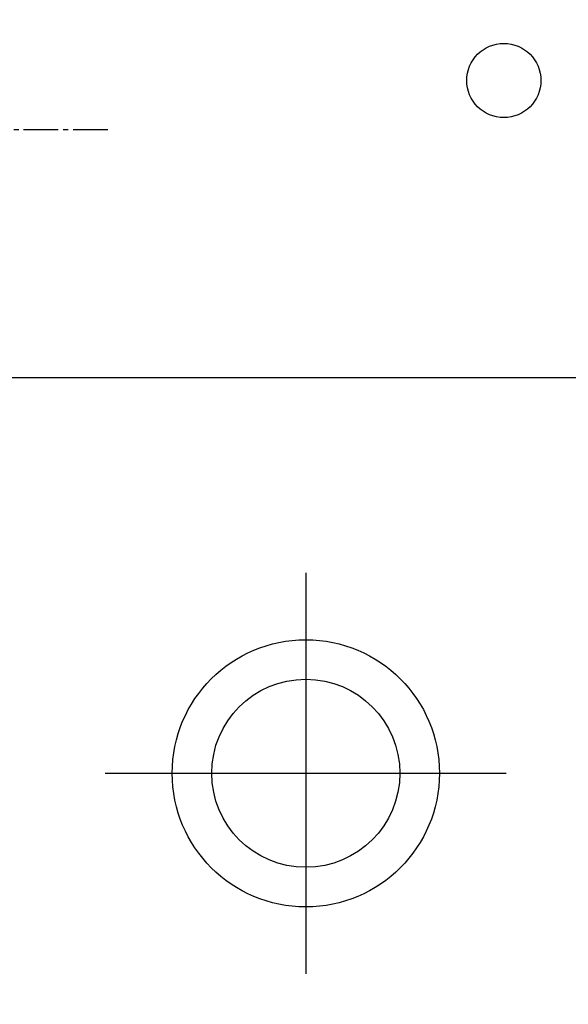
# Model space of a CAD drawing. Extents: x -45 to 3000, y 202 to 4328.
# Drawn here: x 1002 to 1113, y 3696 to 3895 of the extents above; entities that cross this region are included whole.
import ezdxf
from ezdxf.enums import TextEntityAlignment as Align

# ---------------------------------------------------------------- set-up
doc = ezdxf.new("R2010")
doc.units = 0
doc.header["$MEASUREMENT"] = 0
doc.linetypes.add('EXLTYPE3', pattern=[10, 7, -1, 1, -1])
doc.layers.get('0').update_dxf_attribs({"linetype": 'CONTINUOUS'})
doc.layers.add('化粧台', color=7, linetype='CONTINUOUS')
doc.layers.add('寸法', color=7, linetype='CONTINUOUS')
doc.styles.add('EXCADDIM1', font='monotxt', dxfattribs={"width": 0.84, "bigfont": 'extfont'})
doc.styles.add('EXCADSTD', font='monotxt', dxfattribs={"bigfont": 'extfont'})
doc.styles.get("Standard").update_dxf_attribs({"font": 'monotxt', "bigfont": 'extfont'})
doc.dimstyles.get("Standard").update_dxf_attribs({"dimtxt": 0.18, "dimasz": 0.18, "dimexe": 0.18, "dimexo": 0.0625, "dimgap": 0.09, "dimtad": 0, "dimtih": 1, "dimtoh": 1, "dimdec": 4, "dimzin": 0, "dimtxsty": 'STANDARD', "dimcen": 0.09, "dimazin": 3, "dimtfac": 1, "dimtdec": 4, "dimtmove": 0, "dimatfit": 3, "dimtolj": 1, "dimtzin": 0})

# ---------------------------------------------------------------- blocks, each defined once
blk = doc.blocks.new('*D15')
at = {"layer": '寸法', "color": 3, "linetype": 'CONTINUOUS'}
for p, q in [((1400, 3973), (1392.5, 3928)), ((1400, 3413), (1400, 3973)), ((1407.5, 3928), (1400, 3973)), ((1392.5, 3458), (1400, 3413)), ((1400, 3413), (1407.5, 3458)), ((930.5, 3413), (1415, 3413))]:
    blk.add_line(p, q, dxfattribs=at)
at = {"layer": '寸法', "color": 2, "linetype": 'CONTINUOUS', "style": 'EXCADSTD', "width": 0.84}
blk.add_text('560', height=60, rotation=90, dxfattribs=at).set_placement((1394.75, 3693), align=Align.CENTER)
blk = doc.blocks.new('_EX_NORM')
at = {"color": 0, "linetype": 'CONTINUOUS'}
for q in [(-1, 0.166667), (-1, 0), (-1, -0.166667)]:
    blk.add_line((0, 0), q, dxfattribs=at)

msp = doc.modelspace()

# ---------------------------------------------------------------- linework, layer by layer
at = {"layer": '化粧台', "color": 6, "linetype": 'EXLTYPE3'}
msp.add_line((1020, 3873), (780, 3873), dxfattribs=at)
at = {"layer": '化粧台', "color": 2, "linetype": 'CONTINUOUS'}
msp.add_line((991.883688, 3823), (1155, 3823), dxfattribs=at)
at = {"layer": '化粧台', "color": 6, "linetype": 'CONTINUOUS'}
for p, q in [((1060, 3783.5), (1060, 3702.5)), ((1019.5, 3743), (1100.5, 3743))]:
    msp.add_line(p, q, dxfattribs=at)
at = {"layer": '化粧台', "color": 2, "linetype": 'CONTINUOUS'}
for centre, radius in [((1100, 3883), 7.5), ((1060, 3743), 27), ((1060, 3743), 19)]:
    msp.add_circle(centre, radius, dxfattribs=at)

# ---------------------------------------------------------------- dimensions: what is measured, and where the dimension line sits
at = {"layer": '寸法', "color": 3, "linetype": 'CONTINUOUS'}
dim = msp.add_linear_dim(base=(1400, 3973), p1=(920, 3413), p2=(1295, 3973), angle=90, dimstyle='STANDARD', override={"dimtxt": 60, "dimasz": 45, "dimexe": 15, "dimexo": 10.5, "dimgap": 5.25, "dimtad": 1, "dimjust": 0, "dimtih": 0, "dimtoh": 0, "dimdec": 0, "dimzin": 0, "dimtxsty": 'EXCADDIM1', "dimblk1": '_EX_NORM', "dimblk2": '_EX_NORM', "dimsah": 1, "dimse1": 0, "dimse2": 1, "dimclrd": 3, "dimclre": 3, "dimclrt": 2, "dimtmove": 2}, dxfattribs=at)
dim.commit()
dim.dimension.update_dxf_attribs({"geometry": '*D15', "text_midpoint": (1364.75, 3693), "dimtype": 160})

doc.saveas('drawing.dxf')
